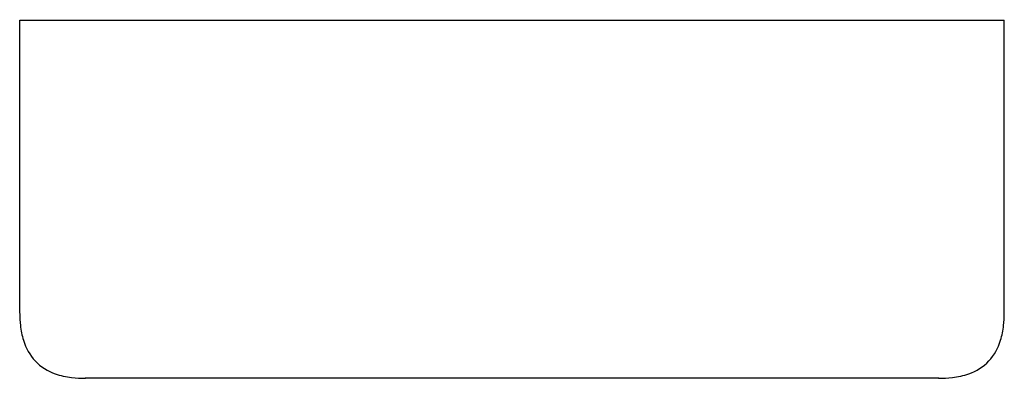
# Model space of a CAD drawing. Units: inches. Extents: x 2325.9 to 2337.8, y 117.9 to 122.2.
import ezdxf

# ---------------------------------------------------------------- set-up
doc = ezdxf.new("R2010")
doc.units = ezdxf.units.IN
doc.header["$LTSCALE"] = 0.64311
doc.header["$MEASUREMENT"] = 0
doc.layers.get('0').update_dxf_attribs({"color": 255, "linetype": 'CONTINUOUS'})
doc.layers.get('Defpoints').update_dxf_attribs({"linetype": 'CONTINUOUS'})
doc.styles.get("Standard").update_dxf_attribs({"font": 'txt', "width": 0.8})

msp = doc.modelspace()

# ---------------------------------------------------------------- linework, layer by layer
for p, q in [((2325.945, 122.232), (2337.756, 122.232)), ((2325.945, 118.713), (2325.945, 122.232)), ((2337.756, 118.713), (2337.756, 122.232)), ((2336.969, 117.933), (2326.732, 117.933))]:
    msp.add_line(p, q)
for centre, radius, start, end in [((2327.299, 118.716), 1.354, 180.1566, 186.2815), ((2336.402, 118.716), 1.354, 353.7185, 359.8434), ((2326.913, 118.671), 0.965, 186.1471, 197.0312), ((2336.788, 118.671), 0.965, 342.9688, 353.8529), ((2326.56, 118.548), 0.591, 195.6378, 251.5067), ((2337.142, 118.548), 0.591, 288.4933, 344.3622), ((2326.672, 118.843), 0.907, 250.6678, 263.3625), ((2326.735, 119.382), 1.449, 263.3625, 269.908), ((2336.966, 119.382), 1.449, 270.092, 276.6375), ((2337.029, 118.843), 0.907, 276.6375, 289.3322)]:
    msp.add_arc(centre, radius, start, end)

# ---------------------------------------------------------------- texts
at = {"layer": 'Defpoints'}
for tag, p, s in [('MODELNUMBER', (2331.851, 122.235), 'K-29224'), ('TRADENAME', (2331.851, 122.233), 'KUMIN'), ('PRODUCT', (2331.851, 122.232), 'TOILET TISSUE HOLDER')]:
    msp.add_attdef(tag, p, s, height=0.001, dxfattribs=at)

doc.saveas('drawing.dxf')
